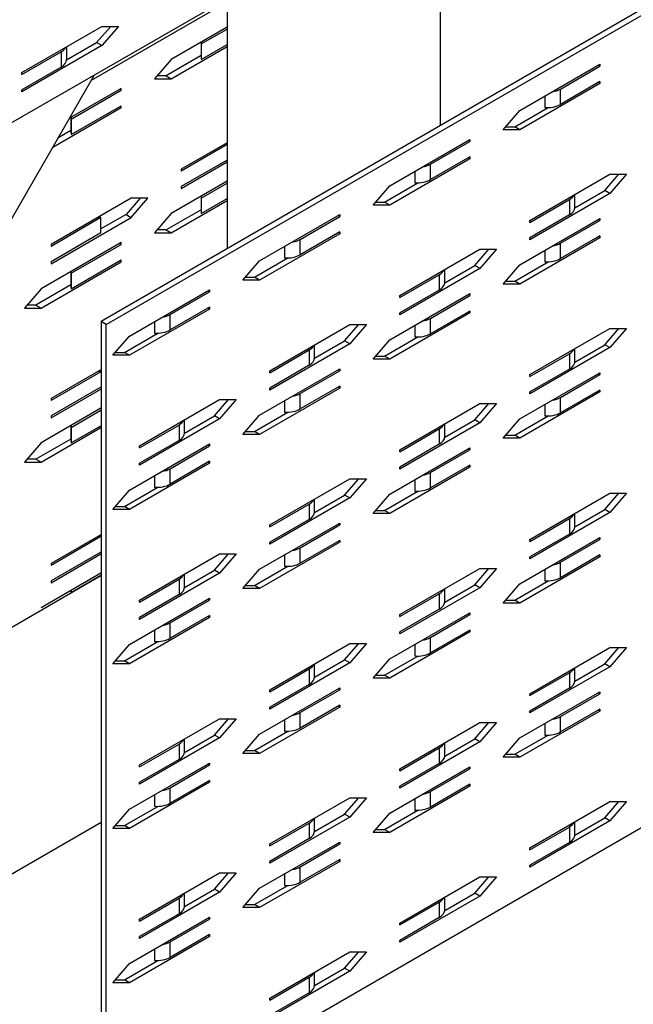
# Model space of a CAD drawing. Extents: x 1.1 to 2.9, y 0.17 to 2.24.
# Drawn here: x 1.91 to 2.07, y 1.15 to 1.4 of the extents above; entities that cross this region are included whole.
import ezdxf

# ---------------------------------------------------------------- set-up
doc = ezdxf.new("R2010")
doc.units = 0
doc.header["$LTSCALE"] = 1.5
doc.header["$MEASUREMENT"] = 0
doc.layers.add('USP-GEO', color=7, linetype='CONTINUOUS')

msp = doc.modelspace()

# ---------------------------------------------------------------- linework, layer by layer
at = {"layer": 'USP-GEO'}
for p, q in [((2.20981, 1.48259), (1.93595, 1.32448)), ((1.93727, 1.32371), (2.21113, 1.48183)), ((2.04359, 1.45165), (1.76972, 1.29354)), ((2.02415, 1.3754), (2.02415, 1.44043)), ((1.96869, 1.40743), (1.93338, 1.38704)), ((1.96869, 1.4084), (1.96869, 1.34337)), ((1.91532, 1.38911), (1.93612, 1.40111)), ((1.93479, 1.39688), (1.93846, 1.40111)), ((1.94045, 1.40111), (1.93612, 1.39611)), ((1.93612, 1.40111), (1.94045, 1.40111)), ((1.96869, 1.40092), (1.95415, 1.39253)), ((1.96197, 1.39654), (1.96869, 1.40042)), ((1.93612, 1.39611), (1.91532, 1.3841)), ((1.927, 1.39238), (1.93479, 1.39688)), ((1.92701, 1.39252), (1.92701, 1.39585)), ((1.93612, 1.39611), (1.93479, 1.39688)), ((1.95415, 1.38752), (1.96869, 1.39592)), ((1.96193, 1.39688), (1.96193, 1.39288)), ((1.96197, 1.39654), (1.96197, 1.39254)), ((1.96197, 1.39254), (1.96869, 1.39642)), ((1.91532, 1.38861), (1.92557, 1.39452)), ((1.92557, 1.39452), (1.92557, 1.39052)), ((1.96193, 1.39355), (1.95282, 1.38829)), ((1.95415, 1.39253), (1.94981, 1.38752)), ((2.04474, 1.37925), (2.06554, 1.39126)), ((2.05528, 1.38484), (2.06554, 1.39076)), ((2.06554, 1.39076), (2.0651, 1.39101)), ((2.06554, 1.39126), (2.06554, 1.39076)), ((1.76531, 1.09592), (1.93425, 1.38852)), ((1.92557, 1.39052), (1.91532, 1.3846)), ((1.91532, 1.38861), (1.91532, 1.38911)), ((1.95282, 1.38829), (1.95047, 1.38829)), ((1.95282, 1.38829), (1.95415, 1.38752)), ((1.94981, 1.38752), (1.95415, 1.38752)), ((2.06554, 1.38626), (2.04474, 1.37425)), ((2.06554, 1.38676), (2.05528, 1.38084)), ((2.06554, 1.38626), (2.0651, 1.38651)), ((2.06554, 1.38676), (2.06554, 1.38626)), ((1.91532, 1.3841), (1.91532, 1.3846)), ((1.94115, 1.38502), (1.92774, 1.37728)), ((1.92817, 1.37703), (1.94115, 1.38452)), ((1.94071, 1.38477), (1.94115, 1.38452)), ((1.94115, 1.38452), (1.94115, 1.38502)), ((2.05123, 1.383), (2.05123, 1.38003)), ((2.05528, 1.38084), (2.05528, 1.38484)), ((1.92817, 1.37303), (1.94115, 1.38052)), ((1.94115, 1.38002), (1.94115, 1.38052)), ((1.92341, 1.36978), (1.94115, 1.38002)), ((1.94071, 1.38027), (1.94115, 1.38002)), ((2.0404, 1.37425), (2.04474, 1.37925)), ((2.04341, 1.37501), (2.05207, 1.38001)), ((1.92813, 1.37737), (1.92813, 1.37337)), ((1.92817, 1.37703), (1.92817, 1.37303)), ((1.92813, 1.37404), (1.92473, 1.37207)), ((2.04474, 1.37425), (2.0404, 1.37425)), ((2.04107, 1.37501), (2.04341, 1.37501)), ((2.04474, 1.37425), (2.04341, 1.37501)), ((1.96869, 1.3709), (1.95675, 1.36401)), ((1.96869, 1.3704), (1.95675, 1.36351)), ((2.01094, 1.35974), (2.03174, 1.37175)), ((2.02148, 1.36533), (2.03174, 1.37125)), ((2.03174, 1.37125), (2.0313, 1.3715)), ((2.03174, 1.37175), (2.03174, 1.37125)), ((1.96869, 1.3664), (1.95675, 1.3595)), ((1.95675, 1.359), (1.96869, 1.3659)), ((2.03174, 1.36674), (2.01094, 1.35473)), ((2.03174, 1.36724), (2.02148, 1.36132)), ((2.02148, 1.36132), (2.02148, 1.36533)), ((2.03174, 1.36674), (2.0313, 1.36699)), ((2.03174, 1.36724), (2.03174, 1.36674)), ((1.95675, 1.36401), (1.95675, 1.36351)), ((2.01743, 1.36349), (2.01743, 1.36052)), ((2.04734, 1.35073), (2.06814, 1.36274)), ((2.06681, 1.3585), (2.07048, 1.36274)), ((2.07247, 1.36274), (2.06814, 1.35774)), ((2.06814, 1.36274), (2.07247, 1.36274)), ((1.96869, 1.36089), (1.95415, 1.3525)), ((1.96197, 1.35651), (1.96869, 1.36039)), ((2.00961, 1.3555), (2.01827, 1.3605)), ((1.95675, 1.3595), (1.95675, 1.359)), ((2.0066, 1.35473), (2.01094, 1.35974)), ((2.06814, 1.35774), (2.04734, 1.34573)), ((2.05902, 1.354), (2.06681, 1.3585)), ((2.05902, 1.35415), (2.05902, 1.35748)), ((2.06814, 1.35774), (2.06681, 1.3585)), ((1.94375, 1.3565), (1.92295, 1.34449)), ((1.94609, 1.3565), (1.94242, 1.35226)), ((1.94808, 1.3565), (1.94375, 1.3565)), ((1.94375, 1.3515), (1.94808, 1.3565)), ((1.95415, 1.34749), (1.96869, 1.35589)), ((1.96193, 1.35685), (1.96193, 1.35285)), ((1.96197, 1.35651), (1.96197, 1.35251)), ((1.96197, 1.35251), (1.96869, 1.35639)), ((2.00727, 1.3555), (2.00961, 1.3555)), ((2.01094, 1.35473), (2.00961, 1.3555)), ((2.04734, 1.35023), (2.05759, 1.35615)), ((2.05759, 1.35615), (2.05759, 1.35215)), ((1.94242, 1.35226), (1.93592, 1.34851)), ((1.94242, 1.35226), (1.94375, 1.3515)), ((1.95415, 1.3525), (1.94981, 1.34749)), ((1.96193, 1.35352), (1.95282, 1.34826)), ((1.97714, 1.34022), (1.99794, 1.35223)), ((1.99794, 1.35223), (1.99794, 1.35173)), ((2.01094, 1.35473), (2.0066, 1.35473)), ((1.92295, 1.33949), (1.94375, 1.3515)), ((1.93592, 1.35148), (1.92295, 1.34399)), ((1.93592, 1.34748), (1.93592, 1.35148)), ((1.98768, 1.34581), (1.99794, 1.35173)), ((1.99794, 1.35173), (1.9975, 1.35198)), ((2.04474, 1.33922), (2.06554, 1.35123)), ((2.05759, 1.35215), (2.04734, 1.34623)), ((2.04734, 1.35023), (2.04734, 1.35073)), ((2.05528, 1.34481), (2.06554, 1.35073)), ((2.06554, 1.35073), (2.0651, 1.35098)), ((2.06554, 1.35123), (2.06554, 1.35073)), ((1.93592, 1.34748), (1.92295, 1.33999)), ((1.94981, 1.34749), (1.95415, 1.34749)), ((1.95282, 1.34826), (1.95047, 1.34826)), ((1.95282, 1.34826), (1.95415, 1.34749)), ((1.99794, 1.34723), (1.97714, 1.33522)), ((1.99794, 1.34773), (1.98768, 1.34181)), ((1.99794, 1.34723), (1.9975, 1.34748)), ((1.99794, 1.34773), (1.99794, 1.34723)), ((1.94115, 1.34499), (1.92035, 1.33298)), ((1.94071, 1.34474), (1.94115, 1.34449)), ((1.94115, 1.34449), (1.94115, 1.34499)), ((1.98768, 1.34181), (1.98768, 1.34581)), ((2.06554, 1.34623), (2.04474, 1.33422)), ((2.04734, 1.34573), (2.04734, 1.34623)), ((2.06554, 1.34673), (2.05528, 1.34081)), ((2.05528, 1.34081), (2.05528, 1.34481)), ((2.06554, 1.34623), (2.0651, 1.34648)), ((2.06554, 1.34673), (2.06554, 1.34623)), ((1.92295, 1.34449), (1.92295, 1.34399)), ((1.92817, 1.337), (1.94115, 1.34449)), ((1.98363, 1.34397), (1.98363, 1.341)), ((2.01354, 1.33122), (2.03434, 1.34323)), ((2.03301, 1.33899), (2.03668, 1.34323)), ((2.03867, 1.34323), (2.03434, 1.33822)), ((2.03434, 1.34323), (2.03867, 1.34323)), ((2.05123, 1.34297), (2.05123, 1.34)), ((1.92035, 1.32798), (1.94115, 1.33999)), ((1.92295, 1.33999), (1.92295, 1.33949)), ((1.92817, 1.333), (1.94115, 1.34049)), ((1.94071, 1.34024), (1.94115, 1.33999)), ((1.94115, 1.33999), (1.94115, 1.34049)), ((1.9728, 1.33522), (1.97714, 1.34022)), ((1.97581, 1.33599), (1.98447, 1.34099)), ((2.04341, 1.33498), (2.05207, 1.33999)), ((1.92813, 1.33734), (1.92813, 1.33334)), ((1.92817, 1.337), (1.92817, 1.333)), ((2.03434, 1.33822), (2.01354, 1.32621)), ((2.02522, 1.33449), (2.03301, 1.33899)), ((2.02522, 1.33463), (2.02522, 1.33796)), ((2.03434, 1.33822), (2.03301, 1.33899)), ((2.0404, 1.33422), (2.04474, 1.33922)), ((1.97714, 1.33522), (1.9728, 1.33522)), ((1.97347, 1.33599), (1.97581, 1.33599)), ((1.97714, 1.33522), (1.97581, 1.33599)), ((2.01354, 1.33072), (2.02379, 1.33664)), ((2.02379, 1.33664), (2.02379, 1.33263)), ((2.04107, 1.33498), (2.04341, 1.33498)), ((2.04474, 1.33422), (2.04341, 1.33498)), ((1.92035, 1.33298), (1.91601, 1.32798)), ((1.92813, 1.33401), (1.91902, 1.32875)), ((1.94334, 1.32071), (1.96414, 1.33272)), ((1.95388, 1.3263), (1.96414, 1.33222)), ((1.96414, 1.33222), (1.9637, 1.33247)), ((1.96414, 1.33272), (1.96414, 1.33222)), ((2.02379, 1.33263), (2.01354, 1.32671)), ((2.04474, 1.33422), (2.0404, 1.33422)), ((2.01094, 1.31971), (2.03174, 1.33172)), ((2.01354, 1.33072), (2.01354, 1.33122)), ((2.02148, 1.3253), (2.03174, 1.33122)), ((2.03174, 1.33122), (2.0313, 1.33147)), ((2.03174, 1.33172), (2.03174, 1.33122)), ((1.91601, 1.32798), (1.92035, 1.32798)), ((1.91902, 1.32875), (1.91668, 1.32875)), ((1.91902, 1.32875), (1.92035, 1.32798)), ((1.96414, 1.32771), (1.94334, 1.31571)), ((1.96414, 1.32822), (1.95388, 1.3223)), ((1.96414, 1.32771), (1.9637, 1.32796)), ((1.96414, 1.32822), (1.96414, 1.32771)), ((2.03174, 1.32671), (2.01094, 1.31471)), ((2.01354, 1.32621), (2.01354, 1.32671)), ((2.03174, 1.32721), (2.02148, 1.32129)), ((2.03174, 1.32671), (2.0313, 1.32696)), ((2.03174, 1.32721), (2.03174, 1.32671)), ((1.93727, 1.32371), (1.93595, 1.32448)), ((1.93595, 1.32448), (1.93595, 1.11355)), ((1.94984, 1.32446), (1.94984, 1.32149)), ((1.95388, 1.3223), (1.95388, 1.3263)), ((2.02148, 1.32129), (2.02148, 1.3253)), ((1.93727, 1.11278), (1.93727, 1.32371)), ((1.97974, 1.3117), (2.00054, 1.32371)), ((1.99921, 1.31947), (2.00288, 1.32371)), ((2.00054, 1.32371), (2.00487, 1.32371)), ((2.00487, 1.32371), (2.00054, 1.31871)), ((2.01743, 1.32346), (2.01743, 1.32049)), ((2.04734, 1.3107), (2.06814, 1.32271)), ((2.06681, 1.31847), (2.07048, 1.32271)), ((2.06814, 1.32271), (2.07247, 1.32271)), ((2.07247, 1.32271), (2.06814, 1.31771)), ((1.939, 1.31571), (1.94334, 1.32071)), ((1.94201, 1.31647), (1.95067, 1.32147)), ((1.99142, 1.31497), (1.99921, 1.31947)), ((2.00054, 1.31871), (1.99921, 1.31947)), ((2.0066, 1.31471), (2.01094, 1.31971)), ((2.00961, 1.31547), (2.01827, 1.32047)), ((1.93967, 1.31647), (1.94201, 1.31647)), ((1.94334, 1.31571), (1.94201, 1.31647)), ((2.00054, 1.31871), (1.97974, 1.3067)), ((1.97974, 1.3112), (1.98999, 1.31712)), ((1.98999, 1.31712), (1.98999, 1.31312)), ((1.99142, 1.31512), (1.99142, 1.31845)), ((2.06814, 1.31771), (2.04734, 1.3057)), ((2.05902, 1.31397), (2.06681, 1.31847)), ((2.05902, 1.31412), (2.05902, 1.31745)), ((2.06814, 1.31771), (2.06681, 1.31847)), ((1.94334, 1.31571), (1.939, 1.31571)), ((2.01094, 1.31471), (2.0066, 1.31471)), ((2.00727, 1.31547), (2.00961, 1.31547)), ((2.01094, 1.31471), (2.00961, 1.31547)), ((2.04734, 1.3102), (2.05759, 1.31612)), ((2.05759, 1.31612), (2.05759, 1.31212)), ((1.93592, 1.31195), (1.92295, 1.30446)), ((1.93592, 1.31145), (1.92295, 1.30396)), ((1.97714, 1.30019), (1.99794, 1.3122)), ((1.98999, 1.31312), (1.97974, 1.3072)), ((1.97974, 1.3112), (1.97974, 1.3117)), ((1.98768, 1.30578), (1.99794, 1.3117)), ((1.99794, 1.3117), (1.9975, 1.31195)), ((1.99794, 1.3122), (1.99794, 1.3117)), ((2.05759, 1.31212), (2.04734, 1.3062)), ((2.04474, 1.29919), (2.06554, 1.3112)), ((2.04734, 1.3102), (2.04734, 1.3107)), ((2.05528, 1.30478), (2.06554, 1.3107)), ((2.06554, 1.3107), (2.0651, 1.31095)), ((2.06554, 1.3112), (2.06554, 1.3107)), ((1.93592, 1.30745), (1.92295, 1.29996)), ((1.92295, 1.29946), (1.93592, 1.30695)), ((1.99794, 1.3072), (1.97714, 1.29519)), ((1.97974, 1.3067), (1.97974, 1.3072)), ((1.99794, 1.3077), (1.98768, 1.30178)), ((1.99794, 1.3072), (1.9975, 1.30745)), ((1.99794, 1.3077), (1.99794, 1.3072)), ((2.06554, 1.3067), (2.05528, 1.30078)), ((2.06554, 1.3062), (2.0651, 1.30645)), ((2.06554, 1.3067), (2.06554, 1.3062)), ((1.92295, 1.30446), (1.92295, 1.30396)), ((1.94594, 1.29219), (1.96674, 1.3042)), ((1.96541, 1.29996), (1.96908, 1.3042)), ((1.97107, 1.3042), (1.96674, 1.29919)), ((1.96674, 1.3042), (1.97107, 1.3042)), ((1.96869, 1.30418), (1.96869, 1.30375)), ((1.98363, 1.30395), (1.98363, 1.30097)), ((1.98768, 1.30178), (1.98768, 1.30578)), ((2.06554, 1.3062), (2.04474, 1.29419)), ((2.04734, 1.3057), (2.04734, 1.3062)), ((2.05528, 1.30078), (2.05528, 1.30478)), ((1.93592, 1.30195), (1.92035, 1.29295)), ((1.92817, 1.29697), (1.93592, 1.30145)), ((2.01354, 1.29119), (2.03434, 1.3032)), ((2.03301, 1.29896), (2.03668, 1.3032)), ((2.03434, 1.3032), (2.03867, 1.3032)), ((2.03867, 1.3032), (2.03434, 1.29819)), ((2.05123, 1.30295), (2.05123, 1.29997)), ((1.92295, 1.29996), (1.92295, 1.29946)), ((1.96674, 1.29919), (1.94594, 1.28719)), ((1.95762, 1.29546), (1.96541, 1.29996)), ((1.95762, 1.2956), (1.95762, 1.29894)), ((1.96674, 1.29919), (1.96541, 1.29996)), ((1.9728, 1.29519), (1.97714, 1.30019)), ((1.97581, 1.29596), (1.98447, 1.30096)), ((2.02522, 1.29446), (2.03301, 1.29896)), ((2.03434, 1.29819), (2.03301, 1.29896)), ((2.0404, 1.29419), (2.04474, 1.29919)), ((2.04341, 1.29496), (2.05207, 1.29996)), ((1.92035, 1.28795), (1.93592, 1.29694)), ((1.92813, 1.29731), (1.92813, 1.29331)), ((1.92817, 1.29297), (1.93592, 1.29744)), ((1.92817, 1.29697), (1.92817, 1.29297)), ((1.94594, 1.29169), (1.95619, 1.29761)), ((1.95619, 1.29761), (1.95619, 1.29361)), ((2.03434, 1.29819), (2.01354, 1.28618)), ((2.01354, 1.29069), (2.02379, 1.29661)), ((2.02379, 1.29661), (2.02379, 1.2926)), ((2.02522, 1.2946), (2.02522, 1.29794)), ((1.92813, 1.29398), (1.91902, 1.28872)), ((1.95619, 1.29361), (1.94594, 1.28769)), ((1.97714, 1.29519), (1.9728, 1.29519)), ((1.97347, 1.29596), (1.97581, 1.29596)), ((1.97714, 1.29519), (1.97581, 1.29596)), ((2.04474, 1.29419), (2.0404, 1.29419)), ((2.04107, 1.29496), (2.04341, 1.29496)), ((2.04474, 1.29419), (2.04341, 1.29496)), ((1.92035, 1.29295), (1.91601, 1.28795)), ((1.94334, 1.28068), (1.96414, 1.29269)), ((1.94594, 1.29169), (1.94594, 1.29219)), ((1.95388, 1.28627), (1.96414, 1.29219)), ((1.96414, 1.29219), (1.9637, 1.29244)), ((1.96414, 1.29269), (1.96414, 1.29219)), ((2.01094, 1.27968), (2.03174, 1.29169)), ((2.02379, 1.2926), (2.01354, 1.28668)), ((2.01354, 1.29069), (2.01354, 1.29119)), ((2.02148, 1.28527), (2.03174, 1.29119)), ((2.03174, 1.29119), (2.0313, 1.29144)), ((2.03174, 1.29169), (2.03174, 1.29119)), ((1.91902, 1.28872), (1.91668, 1.28872)), ((1.91902, 1.28872), (1.92035, 1.28795)), ((1.91601, 1.28795), (1.92035, 1.28795)), ((1.96414, 1.28769), (1.94334, 1.27568)), ((1.94594, 1.28719), (1.94594, 1.28769)), ((1.96414, 1.28819), (1.95388, 1.28227)), ((1.95388, 1.28227), (1.95388, 1.28627)), ((1.96414, 1.28769), (1.9637, 1.28794)), ((1.96414, 1.28819), (1.96414, 1.28769)), ((2.03174, 1.28668), (2.01094, 1.27468)), ((2.01354, 1.28618), (2.01354, 1.28668)), ((2.03174, 1.28719), (2.02148, 1.28127)), ((2.03174, 1.28668), (2.0313, 1.28693)), ((2.03174, 1.28719), (2.03174, 1.28668)), ((1.94984, 1.28443), (1.94984, 1.28146)), ((1.97974, 1.27167), (2.00054, 1.28368)), ((1.99921, 1.27944), (2.00288, 1.28368)), ((2.00487, 1.28368), (2.00054, 1.27868)), ((2.00054, 1.28368), (2.00487, 1.28368)), ((2.01743, 1.28343), (2.01743, 1.28046)), ((2.02148, 1.28127), (2.02148, 1.28527)), ((1.939, 1.27568), (1.94334, 1.28068)), ((1.94201, 1.27644), (1.95067, 1.28144)), ((2.00054, 1.27868), (1.97974, 1.26667)), ((1.99142, 1.27494), (1.99921, 1.27944)), ((1.99142, 1.27509), (1.99142, 1.27842)), ((2.00054, 1.27868), (1.99921, 1.27944)), ((2.0066, 1.27468), (2.01094, 1.27968)), ((2.00961, 1.27544), (2.01827, 1.28044)), ((2.04734, 1.26789), (2.06814, 1.2799)), ((2.06681, 1.27566), (2.07048, 1.2799)), ((2.07247, 1.2799), (2.06814, 1.2749)), ((2.06814, 1.2799), (2.07247, 1.2799)), ((1.94334, 1.27568), (1.939, 1.27568)), ((1.93967, 1.27644), (1.94201, 1.27644)), ((1.94334, 1.27568), (1.94201, 1.27644)), ((1.97974, 1.27117), (1.98999, 1.27709)), ((1.98999, 1.27709), (1.98999, 1.27309)), ((2.05902, 1.27116), (2.06681, 1.27566)), ((2.06814, 1.2749), (2.06681, 1.27566)), ((1.98999, 1.27309), (1.97974, 1.26717)), ((2.01094, 1.27468), (2.0066, 1.27468)), ((2.00727, 1.27544), (2.00961, 1.27544)), ((2.01094, 1.27468), (2.00961, 1.27544)), ((2.06814, 1.2749), (2.04734, 1.26289)), ((2.04734, 1.26739), (2.05759, 1.27331)), ((2.05759, 1.27331), (2.05759, 1.26931)), ((2.05902, 1.27131), (2.05902, 1.27464)), ((2.21113, 1.2709), (1.93727, 1.11278)), ((1.97714, 1.26017), (1.99794, 1.27217)), ((1.97974, 1.27117), (1.97974, 1.27167)), ((1.98768, 1.26575), (1.99794, 1.27167)), ((1.99794, 1.27167), (1.9975, 1.27192)), ((1.99794, 1.27217), (1.99794, 1.27167)), ((1.93592, 1.26914), (1.92295, 1.26165)), ((1.93592, 1.26865), (1.92295, 1.26115)), ((2.04474, 1.25638), (2.06554, 1.26839)), ((2.05759, 1.26931), (2.04734, 1.26339)), ((2.04734, 1.26739), (2.04734, 1.26789)), ((2.05528, 1.26197), (2.06554, 1.26789)), ((2.06554, 1.26789), (2.0651, 1.26814)), ((2.06554, 1.26839), (2.06554, 1.26789)), ((1.99794, 1.26717), (1.97714, 1.25516)), ((1.97974, 1.26667), (1.97974, 1.26717)), ((1.99794, 1.26767), (1.98768, 1.26175)), ((1.98768, 1.26175), (1.98768, 1.26575)), ((1.99794, 1.26717), (1.9975, 1.26742)), ((1.99794, 1.26767), (1.99794, 1.26717)), ((1.93592, 1.26464), (1.92295, 1.25715)), ((1.92295, 1.25665), (1.93592, 1.26414)), ((1.94594, 1.25216), (1.96674, 1.26417)), ((1.96541, 1.25993), (1.96908, 1.26417)), ((1.96674, 1.26417), (1.97107, 1.26417)), ((1.97107, 1.26417), (1.96674, 1.25916)), ((1.98363, 1.26392), (1.98363, 1.26094)), ((2.06554, 1.26339), (2.04474, 1.25138)), ((2.04734, 1.26289), (2.04734, 1.26339)), ((2.06554, 1.26389), (2.05528, 1.25797)), ((2.06554, 1.26339), (2.0651, 1.26364)), ((2.06554, 1.26389), (2.06554, 1.26339)), ((1.92295, 1.26165), (1.92295, 1.26115)), ((1.97581, 1.25593), (1.98447, 1.26093)), ((2.01354, 1.24838), (2.03434, 1.26039)), ((2.03301, 1.25615), (2.03668, 1.26039)), ((2.03434, 1.26039), (2.03867, 1.26039)), ((2.03867, 1.26039), (2.03434, 1.25538)), ((2.05528, 1.25797), (2.05528, 1.26197)), ((1.93592, 1.25847), (1.82076, 1.19198)), ((1.93592, 1.25914), (1.92035, 1.25014)), ((1.92817, 1.25416), (1.93592, 1.25864)), ((1.96674, 1.25916), (1.94594, 1.24716)), ((1.95762, 1.25543), (1.96541, 1.25993)), ((1.95762, 1.25557), (1.95762, 1.25891)), ((1.96674, 1.25916), (1.96541, 1.25993)), ((1.9728, 1.25516), (1.97714, 1.26017)), ((2.05123, 1.26014), (2.05123, 1.25716)), ((1.92295, 1.25715), (1.92295, 1.25665)), ((1.94594, 1.25166), (1.95619, 1.25758)), ((1.95619, 1.25758), (1.95619, 1.25358)), ((1.97714, 1.25516), (1.9728, 1.25516)), ((1.97347, 1.25593), (1.97581, 1.25593)), ((1.97714, 1.25516), (1.97581, 1.25593)), ((2.03434, 1.25538), (2.01354, 1.24338)), ((2.02522, 1.25165), (2.03301, 1.25615)), ((2.02522, 1.25179), (2.02522, 1.25513)), ((2.03434, 1.25538), (2.03301, 1.25615)), ((2.0404, 1.25138), (2.04474, 1.25638)), ((2.04341, 1.25215), (2.05207, 1.25715)), ((1.92813, 1.2545), (1.92813, 1.25398)), ((1.92817, 1.25416), (1.92817, 1.254)), ((1.94334, 1.24065), (1.96414, 1.25266)), ((1.95619, 1.25358), (1.94594, 1.24766)), ((1.96414, 1.25266), (1.96414, 1.25216)), ((2.01354, 1.24788), (2.02379, 1.2538)), ((2.02379, 1.2538), (2.02379, 1.2498)), ((1.94594, 1.25166), (1.94594, 1.25216)), ((1.95388, 1.24624), (1.96414, 1.25216)), ((1.96414, 1.25216), (1.9637, 1.25241)), ((2.04474, 1.25138), (2.0404, 1.25138)), ((2.04107, 1.25215), (2.04341, 1.25215)), ((2.04474, 1.25138), (2.04341, 1.25215)), ((1.96414, 1.24766), (1.94334, 1.23565)), ((1.94594, 1.24716), (1.94594, 1.24766)), ((1.96414, 1.24816), (1.95388, 1.24224)), ((1.96414, 1.24766), (1.9637, 1.24791)), ((1.96414, 1.24816), (1.96414, 1.24766)), ((2.01094, 1.23687), (2.03174, 1.24888)), ((2.02379, 1.2498), (2.01354, 1.24388)), ((2.01354, 1.24788), (2.01354, 1.24838)), ((2.02148, 1.24246), (2.03174, 1.24838)), ((2.03174, 1.24838), (2.0313, 1.24863)), ((2.03174, 1.24888), (2.03174, 1.24838)), ((1.95388, 1.24224), (1.95388, 1.24624)), ((1.94984, 1.2444), (1.94984, 1.24143)), ((2.03174, 1.24388), (2.01094, 1.23187)), ((2.01354, 1.24338), (2.01354, 1.24388)), ((2.03174, 1.24438), (2.02148, 1.23846)), ((2.02148, 1.23846), (2.02148, 1.24246)), ((2.03174, 1.24388), (2.0313, 1.24413)), ((2.03174, 1.24438), (2.03174, 1.24388)), ((1.939, 1.23565), (1.94334, 1.24065)), ((1.94201, 1.23641), (1.95067, 1.24141)), ((1.97974, 1.22886), (2.00054, 1.24087)), ((1.99921, 1.23664), (2.00288, 1.24087)), ((2.00487, 1.24087), (2.00054, 1.23587)), ((2.00054, 1.24087), (2.00487, 1.24087)), ((2.01743, 1.24062), (2.01743, 1.23765)), ((2.04734, 1.22786), (2.06814, 1.23987)), ((2.06681, 1.23563), (2.07048, 1.23987)), ((2.06814, 1.23987), (2.07247, 1.23987)), ((2.07247, 1.23987), (2.06814, 1.23487)), ((2.00961, 1.23263), (2.01827, 1.23763)), ((1.94334, 1.23565), (1.939, 1.23565)), ((1.93967, 1.23641), (1.94201, 1.23641)), ((1.94334, 1.23565), (1.94201, 1.23641)), ((2.00054, 1.23587), (1.97974, 1.22386)), ((1.99142, 1.23214), (1.99921, 1.23664)), ((1.99142, 1.23228), (1.99142, 1.23561)), ((2.00054, 1.23587), (1.99921, 1.23664)), ((2.0066, 1.23187), (2.01094, 1.23687)), ((2.06814, 1.23487), (2.04734, 1.22286)), ((2.05902, 1.23113), (2.06681, 1.23563)), ((2.06814, 1.23487), (2.06681, 1.23563)), ((1.97974, 1.22836), (1.98999, 1.23428)), ((1.98999, 1.23428), (1.98999, 1.23028)), ((2.00727, 1.23263), (2.00961, 1.23263)), ((2.01094, 1.23187), (2.00961, 1.23263)), ((2.04734, 1.22736), (2.05759, 1.23328)), ((2.05759, 1.23328), (2.05759, 1.22928)), ((2.05902, 1.23128), (2.05902, 1.23461)), ((1.98999, 1.23028), (1.97974, 1.22436)), ((2.01094, 1.23187), (2.0066, 1.23187)), ((1.97714, 1.21736), (1.99794, 1.22937)), ((1.97974, 1.22836), (1.97974, 1.22886)), ((1.98768, 1.22295), (1.99794, 1.22886)), ((1.99794, 1.22886), (1.9975, 1.22911)), ((1.99794, 1.22937), (1.99794, 1.22886)), ((2.04474, 1.21636), (2.06554, 1.22836)), ((2.05759, 1.22928), (2.04734, 1.22336)), ((2.04734, 1.22736), (2.04734, 1.22786)), ((2.05528, 1.22194), (2.06554, 1.22786)), ((2.06554, 1.22786), (2.0651, 1.22811)), ((2.06554, 1.22836), (2.06554, 1.22786)), ((1.99794, 1.22486), (1.98768, 1.21894)), ((1.99794, 1.22436), (1.9975, 1.22461)), ((1.99794, 1.22486), (1.99794, 1.22436)), ((1.99794, 1.22436), (1.97714, 1.21235)), ((1.97974, 1.22386), (1.97974, 1.22436)), ((1.98768, 1.21894), (1.98768, 1.22295)), ((2.06554, 1.22336), (2.04474, 1.21135)), ((2.04734, 1.22286), (2.04734, 1.22336)), ((2.06554, 1.22386), (2.05528, 1.21794)), ((2.05528, 1.21794), (2.05528, 1.22194)), ((2.06554, 1.22336), (2.0651, 1.22361)), ((2.06554, 1.22386), (2.06554, 1.22336)), ((1.94594, 1.20935), (1.96674, 1.22136)), ((1.96541, 1.21712), (1.96908, 1.22136)), ((1.96674, 1.22136), (1.97107, 1.22136)), ((1.97107, 1.22136), (1.96674, 1.21636)), ((1.98363, 1.22111), (1.98363, 1.21814)), ((2.01354, 1.20835), (2.03434, 1.22036)), ((2.03301, 1.21612), (2.03668, 1.22036)), ((2.03434, 1.22036), (2.03867, 1.22036)), ((2.03867, 1.22036), (2.03434, 1.21535)), ((2.05123, 1.22011), (2.05123, 1.21713)), ((1.95762, 1.21262), (1.96541, 1.21712)), ((1.96674, 1.21636), (1.96541, 1.21712)), ((1.9728, 1.21235), (1.97714, 1.21736)), ((1.97581, 1.21312), (1.98447, 1.21812)), ((2.04341, 1.21212), (2.05207, 1.21712)), ((1.96674, 1.21636), (1.94594, 1.20435)), ((1.94594, 1.20885), (1.95619, 1.21477)), ((1.95619, 1.21477), (1.95619, 1.21077)), ((1.95762, 1.21277), (1.95762, 1.2161)), ((2.03434, 1.21535), (2.01354, 1.20335)), ((2.02522, 1.21162), (2.03301, 1.21612)), ((2.02522, 1.21176), (2.02522, 1.2151)), ((2.03434, 1.21535), (2.03301, 1.21612)), ((2.0404, 1.21135), (2.04474, 1.21636)), ((1.97714, 1.21235), (1.9728, 1.21235)), ((1.97347, 1.21312), (1.97581, 1.21312)), ((1.97714, 1.21235), (1.97581, 1.21312)), ((2.01354, 1.20785), (2.02379, 1.21377)), ((2.02379, 1.21377), (2.02379, 1.20977)), ((2.04107, 1.21212), (2.04341, 1.21212)), ((2.04474, 1.21135), (2.04341, 1.21212)), ((1.94334, 1.19784), (1.96414, 1.20985)), ((1.95619, 1.21077), (1.94594, 1.20485)), ((1.94594, 1.20885), (1.94594, 1.20935)), ((1.95388, 1.20343), (1.96414, 1.20935)), ((1.96414, 1.20935), (1.9637, 1.2096)), ((1.96414, 1.20985), (1.96414, 1.20935)), ((2.02379, 1.20977), (2.01354, 1.20385)), ((2.04474, 1.21135), (2.0404, 1.21135)), ((2.01094, 1.19684), (2.03174, 1.20885)), ((2.01354, 1.20785), (2.01354, 1.20835)), ((2.02148, 1.20243), (2.03174, 1.20835)), ((2.03174, 1.20835), (2.0313, 1.2086)), ((2.03174, 1.20885), (2.03174, 1.20835)), ((1.96414, 1.20485), (1.94334, 1.19284)), ((1.94594, 1.20435), (1.94594, 1.20485)), ((1.96414, 1.20535), (1.95388, 1.19943)), ((1.96414, 1.20485), (1.9637, 1.2051)), ((1.96414, 1.20535), (1.96414, 1.20485)), ((2.03174, 1.20435), (2.02148, 1.19843)), ((2.03174, 1.20385), (2.0313, 1.2041)), ((2.03174, 1.20435), (2.03174, 1.20385)), ((1.94984, 1.20159), (1.94984, 1.19862)), ((1.95388, 1.19943), (1.95388, 1.20343)), ((2.03174, 1.20385), (2.01094, 1.19184)), ((2.01354, 1.20335), (2.01354, 1.20385)), ((2.02148, 1.19843), (2.02148, 1.20243)), ((1.97974, 1.18884), (2.00054, 1.20084)), ((1.99921, 1.19661), (2.00288, 1.20084)), ((2.00054, 1.20084), (2.00487, 1.20084)), ((2.00487, 1.20084), (2.00054, 1.19584)), ((2.01743, 1.20059), (2.01743, 1.19762)), ((2.04734, 1.18783), (2.06814, 1.19984)), ((2.06681, 1.19561), (2.07048, 1.19984)), ((2.06814, 1.19984), (2.07247, 1.19984)), ((2.07247, 1.19984), (2.06814, 1.19484)), ((1.939, 1.19284), (1.94334, 1.19784)), ((1.94201, 1.1936), (1.95067, 1.1986)), ((1.99142, 1.19211), (1.99921, 1.19661)), ((2.00054, 1.19584), (1.99921, 1.19661)), ((2.0066, 1.19184), (2.01094, 1.19684)), ((2.00961, 1.1926), (2.01827, 1.1976)), ((1.93595, 1.19444), (1.73212, 1.07676)), ((2.00054, 1.19584), (1.97974, 1.18383)), ((1.97974, 1.18834), (1.98999, 1.19425)), ((1.98999, 1.19425), (1.98999, 1.19025)), ((1.99142, 1.19225), (1.99142, 1.19558)), ((2.06814, 1.19484), (2.04734, 1.18283)), ((2.05902, 1.19111), (2.06681, 1.19561)), ((2.05902, 1.19125), (2.05902, 1.19458)), ((2.06814, 1.19484), (2.06681, 1.19561)), ((1.94334, 1.19284), (1.939, 1.19284)), ((1.93967, 1.1936), (1.94201, 1.1936)), ((1.94334, 1.19284), (1.94201, 1.1936)), ((2.01094, 1.19184), (2.0066, 1.19184)), ((2.00727, 1.1926), (2.00961, 1.1926)), ((2.01094, 1.19184), (2.00961, 1.1926)), ((2.04734, 1.18733), (2.05759, 1.19325)), ((2.05759, 1.19325), (2.05759, 1.18925)), ((1.97714, 1.17733), (1.99794, 1.18934)), ((1.98999, 1.19025), (1.97974, 1.18433)), ((1.97974, 1.18834), (1.97974, 1.18884)), ((1.98768, 1.18292), (1.99794, 1.18884)), ((1.99794, 1.18884), (1.9975, 1.18909)), ((1.99794, 1.18934), (1.99794, 1.18884)), ((2.05759, 1.18925), (2.04734, 1.18333)), ((2.04734, 1.18733), (2.04734, 1.18783)), ((1.99794, 1.18433), (1.97714, 1.17232)), ((1.97974, 1.18383), (1.97974, 1.18433)), ((1.99794, 1.18483), (1.98768, 1.17891)), ((1.99794, 1.18433), (1.9975, 1.18458)), ((1.99794, 1.18483), (1.99794, 1.18433)), ((1.94594, 1.16932), (1.96674, 1.18133)), ((1.96541, 1.17709), (1.96908, 1.18133)), ((1.96674, 1.18133), (1.97107, 1.18133)), ((1.97107, 1.18133), (1.96674, 1.17633)), ((1.98363, 1.18108), (1.98363, 1.17811)), ((1.98768, 1.17891), (1.98768, 1.18292)), ((2.04734, 1.18283), (2.04734, 1.18333)), ((2.01354, 1.16832), (2.03434, 1.18033)), ((2.03301, 1.17609), (2.03668, 1.18033)), ((2.03867, 1.18033), (2.03434, 1.17533)), ((2.03434, 1.18033), (2.03867, 1.18033)), ((1.96674, 1.17633), (1.94594, 1.16432)), ((1.95762, 1.17259), (1.96541, 1.17709)), ((1.95762, 1.17274), (1.95762, 1.17607)), ((1.96674, 1.17633), (1.96541, 1.17709)), ((1.9728, 1.17232), (1.97714, 1.17733)), ((1.97581, 1.17309), (1.98447, 1.17809)), ((2.02522, 1.17159), (2.03301, 1.17609)), ((2.03434, 1.17533), (2.03301, 1.17609)), ((1.94594, 1.16882), (1.95619, 1.17474)), ((1.95619, 1.17474), (1.95619, 1.17074)), ((2.03434, 1.17533), (2.01354, 1.16332)), ((2.01354, 1.16782), (2.02379, 1.17374)), ((2.02379, 1.17374), (2.02379, 1.16974)), ((2.02522, 1.17174), (2.02522, 1.17507)), ((1.97714, 1.17232), (1.9728, 1.17232)), ((1.97347, 1.17309), (1.97581, 1.17309)), ((1.97714, 1.17232), (1.97581, 1.17309)), ((1.94334, 1.15781), (1.96414, 1.16982)), ((1.95619, 1.17074), (1.94594, 1.16482)), ((1.94594, 1.16882), (1.94594, 1.16932)), ((1.95388, 1.1634), (1.96414, 1.16932)), ((1.96414, 1.16932), (1.9637, 1.16957)), ((1.96414, 1.16982), (1.96414, 1.16932)), ((2.02379, 1.16974), (2.01354, 1.16382)), ((2.01354, 1.16782), (2.01354, 1.16832)), ((1.96414, 1.16482), (1.94334, 1.15281)), ((1.94594, 1.16432), (1.94594, 1.16482)), ((1.96414, 1.16532), (1.95388, 1.1594)), ((1.95388, 1.1594), (1.95388, 1.1634)), ((1.96414, 1.16482), (1.9637, 1.16507)), ((1.96414, 1.16532), (1.96414, 1.16482)), ((2.01354, 1.16332), (2.01354, 1.16382)), ((1.94984, 1.16156), (1.94984, 1.15859)), ((1.97974, 1.14881), (2.00054, 1.16082)), ((1.99921, 1.15658), (2.00288, 1.16081)), ((2.00487, 1.16082), (2.00054, 1.15581)), ((2.00054, 1.16082), (2.00487, 1.16082)), ((1.94201, 1.15357), (1.95067, 1.15858)), ((1.939, 1.15281), (1.94334, 1.15781)), ((2.00054, 1.15581), (1.97974, 1.1438)), ((1.99142, 1.15208), (1.99921, 1.15658)), ((1.99142, 1.15222), (1.99142, 1.15555)), ((2.00054, 1.15581), (1.99921, 1.15658)), ((1.93967, 1.15357), (1.94201, 1.15357)), ((1.94334, 1.15281), (1.94201, 1.15357)), ((1.97974, 1.14831), (1.98999, 1.15423)), ((1.98999, 1.15423), (1.98999, 1.15022)), ((1.94334, 1.15281), (1.939, 1.15281)), ((1.98999, 1.15022), (1.97974, 1.1443)), ((1.97974, 1.14831), (1.97974, 1.14881))]:
    msp.add_line(p, q, dxfattribs=at)
for centre, major_axis, start_param, end_param in [((1.92211, 1.39652), (0.00489, 0), -0.785398, -0.279923), ((1.96683, 1.39688), (-0.00489, 0), -0.051019, 0.000003), ((1.96683, 1.39688), (-0.00489, 0), 0.000003, 0.12049), ((1.92211, 1.39252), (0.00489, 0), -0.785398, 0.000003), ((1.96683, 1.39288), (-0.00489, 0), 0.000003, 0.12049), ((2.05182, 1.38684), (0.00489, 0), -1.291332, -0.785398), ((2.05182, 1.38284), (0.00489, 0), -1.691286, -0.785398), ((1.93303, 1.37737), (-0.00489, 0), -0.051019, 0.000003), ((1.93303, 1.37737), (-0.00489, 0), 0.000003, 0.12049), ((1.93303, 1.37337), (-0.00489, 0), 0.000003, 0.12049), ((2.01802, 1.36732), (0.00489, 0), -1.291332, -0.785398), ((2.01802, 1.36332), (0.00489, 0), -1.691286, -0.785398), ((2.05413, 1.35815), (0.00489, 0), -0.785398, -0.279923), ((1.96683, 1.35685), (-0.00489, 0), -0.051019, 0.000003), ((1.96683, 1.35685), (-0.00489, 0), 0.000003, 0.12049), ((1.96683, 1.35285), (-0.00489, 0), 0.000003, 0.12049), ((2.05413, 1.35415), (0.00489, 0), -0.785398, 0.000003), ((1.93533, 1.34868), (-0.00489, 0), -1.691286, -1.519879), ((1.98422, 1.34781), (0.00489, 0), -1.291332, -0.785398), ((2.05182, 1.34681), (0.00489, 0), -1.291332, -0.785398), ((1.98422, 1.34381), (0.00489, 0), -1.691286, -0.785398), ((2.05182, 1.34281), (0.00489, 0), -1.691286, -0.785398), ((1.93303, 1.33734), (-0.00489, 0), -0.051019, 0.000003), ((1.93303, 1.33734), (-0.00489, 0), 0.000003, 0.12049), ((2.02033, 1.33863), (0.00489, 0), -0.785398, -0.279923), ((2.02033, 1.33463), (0.00489, 0), -0.785398, 0.000003), ((1.93303, 1.33334), (-0.00489, 0), 0.000003, 0.12049), ((1.95042, 1.3283), (0.00489, 0), -1.291332, -0.785398), ((2.01802, 1.3273), (0.00489, 0), -1.291332, -0.785398), ((1.95042, 1.32429), (0.00489, 0), -1.691286, -0.785398), ((2.01802, 1.32329), (0.00489, 0), -1.691286, -0.785398), ((1.98653, 1.31912), (0.00489, 0), -0.785398, -0.279923), ((2.05413, 1.31812), (0.00489, 0), -0.785398, -0.279923), ((1.98653, 1.31512), (0.00489, 0), -0.785398, 0.000003), ((2.05413, 1.31412), (0.00489, 0), -0.785398, 0.000003), ((1.93533, 1.30865), (-0.00489, 0), -1.691286, -1.519879), ((1.98422, 1.30778), (0.00489, 0), -1.291332, -0.785398), ((2.05182, 1.30678), (0.00489, 0), -1.291332, -0.785398), ((1.98422, 1.30378), (0.00489, 0), -1.691286, -0.785398), ((1.95273, 1.29961), (0.00489, 0), -0.785398, -0.279923), ((2.05182, 1.30278), (0.00489, 0), -1.691286, -0.785398), ((1.93303, 1.29731), (-0.00489, 0), -0.051019, 0.000003), ((1.93303, 1.29731), (-0.00489, 0), 0.000003, 0.12049), ((2.02033, 1.29861), (0.00489, 0), -0.785398, -0.279923), ((1.95273, 1.2956), (0.00489, 0), -0.785398, 0.000003), ((2.02033, 1.2946), (0.00489, 0), -0.785398, 0.000003), ((1.93303, 1.29331), (-0.00489, 0), 0.000003, 0.12049), ((1.95042, 1.28827), (0.00489, 0), -1.291332, -0.785398), ((2.01802, 1.28727), (0.00489, 0), -1.291332, -0.785398), ((1.95042, 1.28426), (0.00489, 0), -1.691286, -0.785398), ((2.01802, 1.28326), (0.00489, 0), -1.691286, -0.785398), ((1.98653, 1.27909), (0.00489, 0), -0.785398, -0.279923), ((1.98653, 1.27509), (0.00489, 0), -0.785398, 0.000003), ((2.05413, 1.27531), (0.00489, 0), -0.785398, -0.279923), ((2.05413, 1.27131), (0.00489, 0), -0.785398, 0.000003), ((1.93533, 1.26584), (-0.00489, 0), -1.691286, -1.519879), ((1.98422, 1.26775), (0.00489, 0), -1.291332, -0.785398), ((1.98422, 1.26375), (0.00489, 0), -1.691286, -0.785398), ((2.05182, 1.26397), (0.00489, 0), -1.291332, -0.785398), ((1.95273, 1.25958), (0.00489, 0), -0.785398, -0.279923), ((2.05182, 1.25997), (0.00489, 0), -1.691286, -0.785398), ((1.95273, 1.25557), (0.00489, 0), -0.785398, 0.000003), ((1.93303, 1.2545), (-0.00489, 0), -0.051019, 0.000003), ((1.93303, 1.2545), (-0.00489, 0), 0.000003, 0.12049), ((2.02033, 1.2558), (0.00489, 0), -0.785398, -0.279923), ((2.02033, 1.25179), (0.00489, 0), -0.785398, 0.000003), ((1.95042, 1.24824), (0.00489, 0), -1.291332, -0.785398), ((2.01802, 1.24446), (0.00489, 0), -1.291332, -0.785398), ((1.95042, 1.24424), (0.00489, 0), -1.691286, -0.785398), ((2.01802, 1.24045), (0.00489, 0), -1.691286, -0.785398), ((1.98653, 1.23628), (0.00489, 0), -0.785398, -0.279923), ((1.98653, 1.23228), (0.00489, 0), -0.785398, 0.000003), ((2.05413, 1.23528), (0.00489, 0), -0.785398, -0.279923), ((2.05413, 1.23128), (0.00489, 0), -0.785398, 0.000003), ((1.98422, 1.22494), (0.00489, 0), -1.291332, -0.785398), ((2.05182, 1.22394), (0.00489, 0), -1.291332, -0.785398), ((1.98422, 1.22094), (0.00489, 0), -1.691286, -0.785398), ((2.05182, 1.21994), (0.00489, 0), -1.691286, -0.785398), ((1.95273, 1.21677), (0.00489, 0), -0.785398, -0.279923), ((2.02033, 1.21577), (0.00489, 0), -0.785398, -0.279923), ((1.95273, 1.21277), (0.00489, 0), -0.785398, 0.000003), ((2.02033, 1.21176), (0.00489, 0), -0.785398, 0.000003), ((1.95042, 1.20543), (0.00489, 0), -1.291332, -0.785398), ((2.01802, 1.20443), (0.00489, 0), -1.291332, -0.785398), ((1.95042, 1.20143), (0.00489, 0), -1.691286, -0.785398), ((2.01802, 1.20043), (0.00489, 0), -1.691286, -0.785398), ((1.98653, 1.19625), (0.00489, 0), -0.785398, -0.279923), ((2.05413, 1.19525), (0.00489, 0), -0.785398, -0.279923), ((1.98653, 1.19225), (0.00489, 0), -0.785398, 0.000003), ((2.05413, 1.19125), (0.00489, 0), -0.785398, 0.000003), ((1.98422, 1.18491), (0.00489, 0), -1.291332, -0.785398), ((1.98422, 1.18091), (0.00489, 0), -1.691286, -0.785398), ((1.95273, 1.17674), (0.00489, 0), -0.785398, -0.279923), ((2.02033, 1.17574), (0.00489, 0), -0.785398, -0.279923), ((1.95273, 1.17274), (0.00489, 0), -0.785398, 0.000003), ((2.02033, 1.17174), (0.00489, 0), -0.785398, 0.000003), ((1.95042, 1.1654), (0.00489, 0), -1.291332, -0.785398), ((1.95042, 1.1614), (0.00489, 0), -1.691286, -0.785398), ((1.98653, 1.15622), (0.00489, 0), -0.785398, -0.279923), ((1.98653, 1.15222), (0.00489, 0), -0.785398, 0.000003)]:
    msp.add_ellipse(centre, major_axis=major_axis, ratio=0.57735, start_param=start_param, end_param=end_param, dxfattribs=at)

doc.saveas('drawing.dxf')
